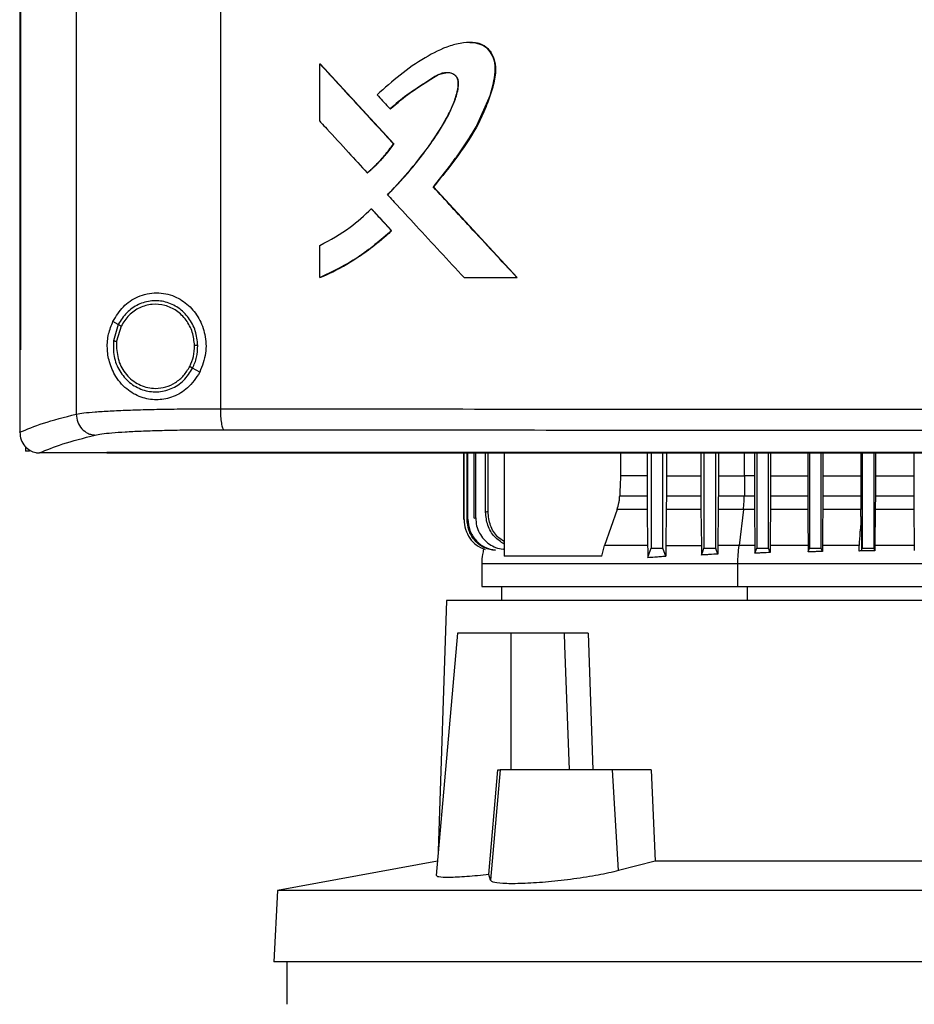
# Model space of a CAD drawing. Units: inches. Extents: x 0.4 to 10.6, y 0.4 to 8.1.
# Drawn here: x 8 to 8.2, y 3.7 to 3.9 of the extents above; entities that cross this region are included whole.
import ezdxf

# ---------------------------------------------------------------- set-up
doc = ezdxf.new("R2010")
doc.units = ezdxf.units.IN
doc.header["$MEASUREMENT"] = 0

msp = doc.modelspace()

# ---------------------------------------------------------------- linework, layer by layer
at = {"color": 7, "linetype": 'Continuous', "lineweight": 25}
for p, q in [((8.0407, 4.16924), (8.0407, 3.7913)), ((8.06972, 4.16816), (8.06972, 3.79238)), ((8.02931, 4.15629), (8.02931, 3.80426)), ((8.02946, 4.15629), (8.02946, 3.80426)), ((8.02948, 4.15629), (8.02948, 3.80426)), ((8.08976, 3.85029), (8.08976, 3.86185)), ((8.08976, 3.86185), (8.08981, 3.86185)), ((8.10463, 3.84573), (8.08981, 3.86185)), ((8.08983, 3.86185), (8.08981, 3.86185)), ((8.08983, 3.86185), (8.10465, 3.84573)), ((8.10389, 3.85278), (8.10393, 3.85278)), ((8.10393, 3.85278), (8.10395, 3.85278)), ((8.1046, 3.84573), (8.10463, 3.84573)), ((8.10463, 3.84573), (8.10465, 3.84573)), ((8.09931, 3.83991), (8.09935, 3.83991)), ((8.09935, 3.83991), (8.09937, 3.83991)), ((8.11261, 3.83706), (8.11258, 3.83706)), ((8.11261, 3.83706), (8.11263, 3.83706)), ((8.12948, 3.81879), (8.11261, 3.83706)), ((8.11263, 3.83706), (8.1295, 3.81879)), ((8.10012, 3.83266), (8.10016, 3.83266)), ((8.10016, 3.83266), (8.10419, 3.82827)), ((8.10016, 3.83266), (8.10018, 3.83266)), ((8.10018, 3.83266), (8.10421, 3.82827)), ((8.10415, 3.82827), (8.10419, 3.82827)), ((8.10421, 3.82827), (8.10419, 3.82827)), ((8.08976, 3.81879), (8.08976, 3.8253)), ((8.08981, 3.81879), (8.08976, 3.81879)), ((8.08981, 3.81879), (8.08983, 3.81879)), ((8.11879, 3.81879), (8.12945, 3.81879)), ((8.12945, 3.81879), (8.12948, 3.81879)), ((8.12948, 3.81879), (8.1295, 3.81879)), ((8.04916, 3.80936), (8.04809, 3.80998)), ((8.04916, 3.80936), (8.04818, 3.80607)), ((8.04973, 3.80902), (8.04883, 3.80598)), ((8.04883, 3.80598), (8.04877, 3.80496)), ((8.02932, 3.80426), (8.02932, 3.78775)), ((8.02946, 3.80426), (8.02948, 3.80426)), ((8.06556, 3.79972), (8.06413, 3.80056)), ((8.02932, 3.78763), (8.02932, 3.78775)), ((8.03046, 3.78477), (8.03046, 3.78384)), ((8.03128, 3.78384), (8.03046, 3.78384)), ((8.03324, 3.78349), (8.03331, 3.78348)), ((8.04683, 3.78356), (8.04683, 3.78352)), ((8.04683, 3.78352), (8.04683, 3.78347)), ((8.11874, 3.77005), (8.11874, 3.78347)), ((8.1188, 3.77006), (8.1188, 3.78347)), ((8.11939, 3.77015), (8.11939, 3.78347)), ((8.11958, 3.77017), (8.11958, 3.78347)), ((8.12081, 3.77034), (8.12081, 3.78347)), ((8.12114, 3.77039), (8.12114, 3.78347)), ((8.12312, 3.77156), (8.12312, 3.78347)), ((8.12362, 3.77161), (8.12362, 3.78347)), ((8.12686, 3.78347), (8.12686, 3.76266)), ((8.15028, 3.78347), (8.15028, 3.77886)), ((8.15565, 3.78347), (8.15565, 3.77886)), ((8.15647, 3.78347), (8.15647, 3.76427)), ((8.15884, 3.76427), (8.15884, 3.78347)), ((8.15954, 3.78347), (8.15954, 3.77886)), ((8.16648, 3.78347), (8.16648, 3.77886)), ((8.1671, 3.78347), (8.1671, 3.76427)), ((8.16947, 3.76427), (8.16947, 3.78347)), ((8.17001, 3.78347), (8.17001, 3.77886)), ((8.17726, 3.78347), (8.17726, 3.77886)), ((8.17773, 3.78347), (8.17773, 3.76427)), ((8.1801, 3.76427), (8.1801, 3.78347)), ((8.18052, 3.78347), (8.18052, 3.77886)), ((8.188, 3.78347), (8.188, 3.77886)), ((8.18836, 3.78347), (8.18836, 3.76427)), ((8.19073, 3.76427), (8.19073, 3.78347)), ((8.19106, 3.78347), (8.19106, 3.77886)), ((8.1987, 3.78347), (8.1987, 3.77886)), ((8.19899, 3.78347), (8.19899, 3.76427)), ((8.20136, 3.76427), (8.20136, 3.78347)), ((8.20163, 3.78347), (8.20163, 3.77886)), ((8.20938, 3.78347), (8.20938, 3.77886)), ((8.15565, 3.77886), (8.15028, 3.77886)), ((8.15565, 3.77886), (8.15566, 3.77484)), ((8.15954, 3.77886), (8.15954, 3.77484)), ((8.15954, 3.77886), (8.16648, 3.77886)), ((8.16648, 3.77886), (8.16648, 3.77484)), ((8.17001, 3.77886), (8.17001, 3.77484)), ((8.17529, 3.77886), (8.17524, 3.77484)), ((8.17726, 3.77886), (8.17529, 3.77886)), ((8.17726, 3.77886), (8.17726, 3.77484)), ((8.18052, 3.77886), (8.18051, 3.77484)), ((8.18052, 3.77886), (8.188, 3.77886)), ((8.188, 3.77886), (8.188, 3.77484)), ((8.19106, 3.77886), (8.19105, 3.77484)), ((8.19106, 3.77886), (8.1987, 3.77886)), ((8.1987, 3.77886), (8.19871, 3.77484)), ((8.20163, 3.77886), (8.20162, 3.77484)), ((8.20163, 3.77886), (8.20938, 3.77886)), ((8.20938, 3.77886), (8.20938, 3.77484)), ((8.15014, 3.77484), (8.15566, 3.77484)), ((8.15954, 3.77484), (8.16648, 3.77484)), ((8.17001, 3.77484), (8.17524, 3.77484)), ((8.17524, 3.77484), (8.17726, 3.77484)), ((8.18051, 3.77484), (8.188, 3.77484)), ((8.19105, 3.77484), (8.19871, 3.77484)), ((8.20162, 3.77484), (8.20938, 3.77484)), ((8.14961, 3.77206), (8.1471, 3.7648)), ((8.15567, 3.77206), (8.14961, 3.77206)), ((8.15567, 3.77206), (8.15576, 3.7648)), ((8.15952, 3.77206), (8.15944, 3.7648)), ((8.1665, 3.77206), (8.15952, 3.77206)), ((8.1665, 3.77206), (8.16658, 3.7648)), ((8.16999, 3.77206), (8.16992, 3.7648)), ((8.17506, 3.77206), (8.16999, 3.77206)), ((8.17506, 3.77206), (8.17418, 3.7648)), ((8.17728, 3.77206), (8.17506, 3.77206)), ((8.17728, 3.77206), (8.17735, 3.7648)), ((8.18801, 3.77206), (8.1805, 3.77206)), ((8.19872, 3.77206), (8.19104, 3.77206)), ((8.19873, 3.77067), (8.19872, 3.77206)), ((8.20161, 3.77206), (8.20154, 3.7648)), ((8.2094, 3.77206), (8.20161, 3.77206)), ((8.2094, 3.77206), (8.20946, 3.7648)), ((8.11874, 3.77005), (8.1188, 3.77006)), ((8.11939, 3.77015), (8.11958, 3.77017)), ((8.12081, 3.77034), (8.12114, 3.77039)), ((8.14653, 3.76266), (8.1471, 3.7648)), ((8.15944, 3.7648), (8.16658, 3.7648)), ((8.16992, 3.7648), (8.1699, 3.7631)), ((8.17735, 3.7648), (8.17736, 3.76327)), ((8.18042, 3.76341), (8.1801, 3.76427)), ((8.18043, 3.7648), (8.18042, 3.76341)), ((8.18808, 3.7648), (8.18809, 3.76354)), ((8.18809, 3.76354), (8.18836, 3.76427)), ((8.19096, 3.76363), (8.19073, 3.76427)), ((8.19097, 3.7648), (8.19096, 3.76363)), ((8.19836, 3.76372), (8.19834, 3.7648)), ((8.19884, 3.76385), (8.19899, 3.76427)), ((8.20154, 3.76379), (8.20136, 3.76427)), ((8.20154, 3.7648), (8.20154, 3.76379)), ((8.20946, 3.7648), (8.20947, 3.76385)), ((8.12234, 3.76122), (8.12234, 3.75657)), ((8.14653, 3.76266), (8.12686, 3.76266)), ((8.17393, 3.75657), (8.17393, 3.76122)), ((8.12636, 3.75657), (8.12636, 3.75377)), ((8.11529, 3.75377), (8.11359, 3.70323)), ((8.33419, 3.75377), (8.11529, 3.75377)), ((8.11744, 3.7472), (8.11317, 3.69836)), ((8.12828, 3.7472), (8.11744, 3.7472)), ((8.12828, 3.71965), (8.12828, 3.7472)), ((8.13895, 3.7472), (8.12828, 3.7472)), ((8.13895, 3.7472), (8.13904, 3.74469)), ((8.14381, 3.7472), (8.1447, 3.71965)), ((8.13904, 3.74469), (8.13994, 3.71965)), ((8.12381, 3.69855), (8.1256, 3.71965)), ((8.12605, 3.71965), (8.12411, 3.69738)), ((8.1256, 3.71965), (8.12605, 3.71965)), ((8.14867, 3.71965), (8.12605, 3.71965)), ((8.14993, 3.69933), (8.14867, 3.71965)), ((8.15647, 3.71965), (8.14867, 3.71965)), ((8.15647, 3.71965), (8.15731, 3.70127)), ((8.11342, 3.70125), (8.08121, 3.69533)), ((8.15731, 3.70127), (8.14993, 3.69933)), ((8.29216, 3.70127), (8.15731, 3.70127)), ((8.12411, 3.69738), (8.12381, 3.69855)), ((8.08121, 3.69533), (8.08046, 3.68093)), ((8.36826, 3.69533), (8.08121, 3.69533)), ((8.36902, 3.68093), (8.08046, 3.68093)), ((8.08307, 3.68093), (8.08307, 3.6724))]:
    msp.add_line(p, q, dxfattribs=at)
at = {"color": 1, "linetype": 'Continuous', "lineweight": 25}
for p, q in [((8.17529, 3.77886), (8.17529, 3.78347)), ((8.17585, 3.75377), (8.17585, 3.75657))]:
    msp.add_line(p, q, dxfattribs=at)
at = {"color": 7, "linetype": 'Continuous', "lineweight": 25, "flags": 128}
for points in [[(8.11995, 3.86614), (8.12091, 3.86614), (8.12256, 3.86564), (8.1233, 3.86515), (8.12392, 3.86451), (8.12478, 3.8629), (8.1251, 3.86106), (8.12497, 3.85917), (8.12402, 3.85553), (8.12105, 3.84879), (8.11703, 3.84274), (8.11261, 3.83706), (8.11261, 3.83706)], [(8.15028, 3.77886), (8.15021, 3.77685), (8.15018, 3.77585), (8.15014, 3.77484)], [(8.19104, 3.77206), (8.19101, 3.76843), (8.19099, 3.76662), (8.19097, 3.7648)], [(8.15578, 3.76242), (8.15609, 3.76324), (8.15628, 3.76376), (8.15647, 3.76427)], [(8.15942, 3.76271), (8.15911, 3.76353), (8.15884, 3.76427)], [(8.1666, 3.76291), (8.16673, 3.76326), (8.16686, 3.76362), (8.1671, 3.76427)], [(8.1699, 3.7631), (8.16977, 3.76346), (8.16964, 3.76381), (8.16947, 3.76427)], [(8.17736, 3.76327), (8.17748, 3.76359), (8.17761, 3.76393), (8.17773, 3.76427)]]:
    msp.add_lwpolyline(points, dxfattribs=at)
at = {"color": 7, "linetype": 'Continuous', "lineweight": 25}
for points, knots in [([(8.11258, 3.83706), (8.11266, 3.83717), (8.11309, 3.83769), (8.11386, 3.83864), (8.11487, 3.83991), (8.11586, 3.8412), (8.11683, 3.8425), (8.11763, 3.8436), (8.11872, 3.84515), (8.12062, 3.84797), (8.12308, 3.85254), (8.12466, 3.8572), (8.12521, 3.86083), (8.12484, 3.86302), (8.12386, 3.86471), (8.12259, 3.86573), (8.12079, 3.86626), (8.11901, 3.86618), (8.1173, 3.86586), (8.11462, 3.86511), (8.11071, 3.86311), (8.10584, 3.85971), (8.1028, 3.85698), (8.10128, 3.85562)], [0, 0, 0, 0, 0.00707, 0.035349, 0.063629, 0.091908, 0.120188, 0.148467, 0.162607, 0.219178, 0.325869, 0.432291, 0.473986, 0.516165, 0.544985, 0.574014, 0.598541, 0.641537, 0.665646, 0.689746, 0.786852, 0.893367, 1, 1, 1, 1]), ([(8.11997, 3.86615), (8.12005, 3.86616), (8.12067, 3.86626), (8.12186, 3.86601), (8.12329, 3.86531), (8.12438, 3.86403), (8.12511, 3.86226), (8.1252, 3.85968), (8.12451, 3.85671), (8.12332, 3.85337), (8.12125, 3.84874), (8.11762, 3.84322), (8.1143, 3.83912), (8.11263, 3.83706)], [0, 0, 0, 0, 0.00665, 0.052644, 0.099143, 0.138943, 0.191241, 0.257445, 0.351682, 0.446463, 0.555202, 0.777294, 1, 1, 1, 1]), ([(8.08976, 3.86185), (8.09253, 3.85884), (8.09747, 3.85347), (8.10242, 3.84809), (8.1046, 3.84573)], [0, 0, 0, 0, 0.559937, 1, 1, 1, 1]), ([(8.10337, 3.8355), (8.10346, 3.8356), (8.10394, 3.83608), (8.10591, 3.83813), (8.10889, 3.84154), (8.11239, 3.84616), (8.11482, 3.85), (8.11647, 3.85325), (8.11729, 3.85556), (8.11765, 3.85732), (8.11762, 3.85846), (8.11737, 3.85917), (8.11685, 3.8597), (8.1161, 3.86003), (8.11516, 3.86013), (8.11386, 3.85986), (8.11245, 3.85906), (8.11022, 3.8575), (8.1072, 3.85564), (8.10499, 3.85373), (8.10389, 3.85278)], [0, 0, 0, 0, 0.009177, 0.045887, 0.192838, 0.315805, 0.43865, 0.500388, 0.561989, 0.603923, 0.621138, 0.638563, 0.653543, 0.670371, 0.693335, 0.71671, 0.759346, 0.80239, 0.901315, 1, 1, 1, 1]), ([(8.10343, 3.8355), (8.10361, 3.83569), (8.10454, 3.83663), (8.10616, 3.83836), (8.10789, 3.84036), (8.10923, 3.84199), (8.11053, 3.84366), (8.1121, 3.84579), (8.11357, 3.84798), (8.11495, 3.85023), (8.11614, 3.85243), (8.1172, 3.85508), (8.11773, 3.85711), (8.11767, 3.85849), (8.11743, 3.85914), (8.11697, 3.85965), (8.11627, 3.86), (8.11536, 3.86013), (8.11395, 3.85991), (8.11153, 3.85837), (8.10795, 3.85615), (8.10528, 3.8539), (8.10395, 3.85278)], [0, 0, 0, 0, 0.017905, 0.089535, 0.161167, 0.196977, 0.232788, 0.304421, 0.376057, 0.411869, 0.483557, 0.544432, 0.605574, 0.622983, 0.637316, 0.651736, 0.667917, 0.690111, 0.712784, 0.763539, 0.881969, 1, 1, 1, 1]), ([(8.10393, 3.85278), (8.10532, 3.85396), (8.10807, 3.8563), (8.11153, 3.85839), (8.11381, 3.85983), (8.1147, 3.86), (8.11513, 3.86008)], [0, 0, 0, 0, 0.405112, 0.8014574, 0.9016118, 1, 1, 1, 1]), ([(8.10128, 3.85562), (8.10137, 3.85552), (8.10183, 3.85502), (8.1027, 3.85408), (8.10348, 3.85323), (8.10389, 3.85278)], [0, 0, 0, 0, 0.105252, 0.52626, 1, 1, 1, 1]), ([(8.08976, 3.85029), (8.08986, 3.85019), (8.09031, 3.84969), (8.09224, 3.8476), (8.09533, 3.84424), (8.09805, 3.84128), (8.09931, 3.83991)], [0, 0, 0, 0, 0.028811, 0.144055, 0.605033, 1, 1, 1, 1]), ([(8.09931, 3.83991), (8.09941, 3.84), (8.09993, 3.84044), (8.10113, 3.84156), (8.10285, 3.84337), (8.10401, 3.84494), (8.1046, 3.84573)], [0, 0, 0, 0, 0.051526, 0.2577, 0.627213, 1, 1, 1, 1]), ([(8.09935, 3.83991), (8.10032, 3.84079), (8.10226, 3.84256), (8.10384, 3.84467), (8.10463, 3.84573)], [0, 0, 0, 0, 0.497535, 1, 1, 1, 1]), ([(8.10465, 3.84573), (8.10459, 3.84564), (8.10427, 3.84519), (8.10368, 3.8444), (8.10299, 3.84355), (8.10227, 3.84272), (8.10167, 3.84208), (8.10105, 3.84145), (8.10035, 3.84077), (8.09978, 3.84027), (8.09937, 3.83991)], [0, 0, 0, 0, 0.041754, 0.208805, 0.375856, 0.459368, 0.626421, 0.709933, 0.793445, 1, 1, 1, 1]), ([(8.12945, 3.81879), (8.1263, 3.8222), (8.12067, 3.82829), (8.11505, 3.83438), (8.11258, 3.83706)], [0, 0, 0, 0, 0.560055, 1, 1, 1, 1]), ([(8.10337, 3.8355), (8.10346, 3.8354), (8.10392, 3.83491), (8.10584, 3.83282), (8.10928, 3.82909), (8.11396, 3.82401), (8.11718, 3.82053), (8.11879, 3.81879)], [0, 0, 0, 0, 0.017856, 0.089281, 0.374979, 0.687488, 1, 1, 1, 1]), ([(8.08976, 3.8253), (8.09186, 3.82642), (8.09563, 3.82843), (8.09874, 3.83136), (8.10012, 3.83266)], [0, 0, 0, 0, 0.556665, 1, 1, 1, 1]), ([(8.10012, 3.83266), (8.10087, 3.83184), (8.10221, 3.83037), (8.10356, 3.82891), (8.10415, 3.82827)], [0, 0, 0, 0, 0.559984, 1, 1, 1, 1]), ([(8.08976, 3.81879), (8.08989, 3.81885), (8.09051, 3.81911), (8.09309, 3.82029), (8.09673, 3.82235), (8.10088, 3.82533), (8.10306, 3.82729), (8.10415, 3.82827)], [0, 0, 0, 0, 0.02344, 0.117211, 0.493112, 0.745558, 1, 1, 1, 1]), ([(8.10419, 3.82827), (8.10198, 3.82636), (8.09761, 3.82255), (8.0924, 3.82004), (8.08981, 3.81879)], [0, 0, 0, 0, 0.503129, 1, 1, 1, 1]), ([(8.10421, 3.82827), (8.10411, 3.82818), (8.10362, 3.82771), (8.10291, 3.82708), (8.10209, 3.82637), (8.10126, 3.82568), (8.10041, 3.82501), (8.09955, 3.82436), (8.09868, 3.82373), (8.09779, 3.82312), (8.09688, 3.82252), (8.09597, 3.82195), (8.09504, 3.8214), (8.0941, 3.82087), (8.09315, 3.82036), (8.09218, 3.81987), (8.091, 3.8193), (8.09029, 3.819), (8.08983, 3.81879)], [0, 0, 0, 0, 0.023396, 0.116991, 0.163784, 0.210577, 0.304172, 0.350965, 0.397758, 0.491354, 0.538147, 0.58494, 0.678537, 0.72533, 0.772123, 0.865719, 0.912513, 1, 1, 1, 1]), ([(8.04809, 3.80998), (8.04873, 3.81103), (8.05002, 3.81314), (8.05256, 3.81481), (8.05492, 3.81559), (8.05741, 3.81586), (8.06041, 3.81527), (8.06339, 3.81334), (8.06554, 3.81062), (8.06676, 3.80728), (8.06699, 3.80343), (8.06605, 3.801), (8.06556, 3.79972)], [0, 0, 0, 0, 0.116151, 0.23511, 0.299227, 0.363286, 0.477808, 0.578214, 0.675172, 0.775788, 0.88264, 1, 1, 1, 1]), ([(8.06517, 3.80511), (8.06507, 3.80611), (8.06486, 3.8081), (8.06344, 3.81076), (8.06136, 3.81281), (8.05874, 3.81403), (8.05589, 3.81427), (8.05313, 3.81349), (8.05071, 3.81183), (8.04968, 3.81019), (8.04916, 3.80936)], [0, 0, 0, 0, 0.130034, 0.258236, 0.383577, 0.506191, 0.627389, 0.749119, 0.873084, 1, 1, 1, 1]), ([(8.06452, 3.8051), (8.06442, 3.80603), (8.06423, 3.80786), (8.06292, 3.81031), (8.061, 3.81221), (8.05858, 3.81333), (8.05594, 3.81356), (8.0534, 3.81284), (8.05117, 3.81131), (8.05021, 3.80979), (8.04973, 3.80902)], [0, 0, 0, 0, 0.130028, 0.258227, 0.383572, 0.506192, 0.627395, 0.749129, 0.87309, 1, 1, 1, 1]), ([(8.06556, 3.79972), (8.06482, 3.79859), (8.06343, 3.79648), (8.06031, 3.79466), (8.05715, 3.79401), (8.05399, 3.79446), (8.05099, 3.79601), (8.04868, 3.79853), (8.04731, 3.80158), (8.04684, 3.8046), (8.04709, 3.8075), (8.04776, 3.80916), (8.04809, 3.80998)], [0, 0, 0, 0, 0.117298, 0.219032, 0.316451, 0.417098, 0.528059, 0.65281, 0.752765, 0.835399, 0.918204, 1, 1, 1, 1]), ([(8.04973, 3.80902), (8.04965, 3.80907), (8.04949, 3.80916), (8.04931, 3.80927), (8.04919, 3.80934), (8.04917, 3.80935), (8.04916, 3.80936)], [0, 0, 0, 0, 0.312313, 0.602479, 0.808676, 1, 1, 1, 1]), ([(8.04818, 3.80607), (8.04816, 3.80501), (8.04811, 3.8029), (8.04931, 3.79994), (8.05131, 3.79756), (8.05396, 3.79605), (8.05695, 3.7956), (8.05989, 3.79628), (8.06249, 3.79796), (8.06358, 3.79969), (8.06413, 3.80056)], [0, 0, 0, 0, 0.130021, 0.258739, 0.384678, 0.507592, 0.628653, 0.749944, 0.873429, 1, 1, 1, 1]), ([(8.04818, 3.80607), (8.04818, 3.80607), (8.04819, 3.80606), (8.04823, 3.80606), (8.04829, 3.80605), (8.0484, 3.80604), (8.04858, 3.80601), (8.04874, 3.80599), (8.04883, 3.80598)], [0, 0, 0, 0, 0.108878, 0.220778, 0.337642, 0.460489, 0.722606, 1, 1, 1, 1]), ([(8.04877, 3.80496), (8.04888, 3.80385), (8.04911, 3.80166), (8.05063, 3.7993), (8.05223, 3.79787), (8.05361, 3.79709), (8.0551, 3.79658), (8.05613, 3.79652), (8.05665, 3.79649)], [0, 0, 0, 0, 0.2577024, 0.5105791, 0.6350047, 0.7577592, 0.8792271, 1, 1, 1, 1]), ([(8.06356, 3.8009), (8.06384, 3.80157), (8.06442, 3.80291), (8.06449, 3.80437), (8.06452, 3.8051)], [0, 0, 0, 0, 0.497965, 1, 1, 1, 1]), ([(8.06413, 3.80056), (8.06444, 3.80128), (8.06507, 3.80274), (8.06514, 3.80432), (8.06517, 3.80511)], [0, 0, 0, 0, 0.497965, 1, 1, 1, 1]), ([(8.06517, 3.80511), (8.06517, 3.80511), (8.06515, 3.80511), (8.06506, 3.80511), (8.06492, 3.80511), (8.06474, 3.80511), (8.06459, 3.8051), (8.06452, 3.8051)], [0, 0, 0, 0, 0.16326, 0.335477, 0.520833, 0.755102, 1, 1, 1, 1]), ([(8.02931, 3.80426), (8.02932, 3.80426), (8.02934, 3.80426), (8.0294, 3.80426), (8.02944, 3.80426), (8.02946, 3.80426)], [0, 0, 0, 0, 0.2525205, 0.5050411, 1, 1, 1, 1]), ([(8.05665, 3.79649), (8.05735, 3.79655), (8.05877, 3.79666), (8.06072, 3.79761), (8.06242, 3.79901), (8.06317, 3.80026), (8.06356, 3.8009)], [0, 0, 0, 0, 0.244759, 0.49191, 0.743424, 1, 1, 1, 1]), ([(8.06413, 3.80056), (8.06413, 3.80056), (8.06412, 3.80057), (8.06408, 3.80059), (8.06403, 3.80062), (8.06393, 3.80068), (8.06377, 3.80077), (8.06363, 3.80085), (8.06356, 3.8009)], [0, 0, 0, 0, 0.107827, 0.21889, 0.335253, 0.457982, 0.72092, 1, 1, 1, 1]), ([(8.02932, 3.78763), (8.03076, 3.78825), (8.03366, 3.7895), (8.03835, 3.7907), (8.0407, 3.7913)], [0, 0, 0, 0, 0.497234, 1, 1, 1, 1]), ([(8.0407, 3.7913), (8.04116, 3.79138), (8.04211, 3.79155), (8.04446, 3.79176), (8.04745, 3.79196), (8.05109, 3.79211), (8.05524, 3.79224), (8.05981, 3.79232), (8.06467, 3.79238), (8.06804, 3.79238), (8.06972, 3.79238)], [0, 0, 0, 0, 0.110833, 0.226123, 0.346279, 0.471102, 0.599904, 0.731735, 0.865481, 1, 1, 1, 1]), ([(8.0407, 3.7913), (8.04076, 3.79076), (8.04088, 3.78968), (8.04174, 3.7883), (8.04279, 3.7875), (8.04374, 3.78715), (8.04424, 3.7871), (8.04449, 3.78708)], [0, 0, 0, 0, 0.258739, 0.512506, 0.758615, 0.879781, 1, 1, 1, 1]), ([(8.06972, 3.79238), (8.0821, 3.79237), (8.10689, 3.79234), (8.14432, 3.79231), (8.18192, 3.79229), (8.20705, 3.79229), (8.21962, 3.79229)], [0, 0, 0, 0, 0.248998, 0.498854, 0.749283, 1, 1, 1, 1]), ([(8.06972, 3.79238), (8.06973, 3.79185), (8.06975, 3.79083), (8.06988, 3.78967), (8.07002, 3.78894), (8.07014, 3.78853), (8.07027, 3.78825), (8.07036, 3.78819), (8.07041, 3.78816)], [0, 0, 0, 0, 0.2829789, 0.5480384, 0.6706125, 0.7858872, 0.8949427, 1, 1, 1, 1]), ([(8.02932, 3.78763), (8.02938, 3.78713), (8.02949, 3.78612), (8.03028, 3.78482), (8.03134, 3.78394), (8.03239, 3.78354), (8.03301, 3.7835), (8.03324, 3.78349)], [0, 0, 0, 0, 0.23879, 0.477903, 0.695785, 0.884788, 1, 1, 1, 1]), ([(8.03331, 3.78348), (8.03474, 3.78409), (8.03761, 3.78532), (8.04219, 3.78649), (8.04449, 3.78708)], [0, 0, 0, 0, 0.497281, 1, 1, 1, 1]), ([(8.04449, 3.78708), (8.0449, 3.78716), (8.04574, 3.78733), (8.04784, 3.78755), (8.05051, 3.78774), (8.05376, 3.7879), (8.05747, 3.78802), (8.06155, 3.78811), (8.06589, 3.78816), (8.0689, 3.78816), (8.07041, 3.78816)], [0, 0, 0, 0, 0.110845, 0.226143, 0.346301, 0.471122, 0.59992, 0.731747, 0.865486, 1, 1, 1, 1]), ([(8.07041, 3.78816), (8.08272, 3.78815), (8.1074, 3.78812), (8.14467, 3.78809), (8.1821, 3.78808), (8.20711, 3.78807), (8.21962, 3.78807)], [0, 0, 0, 0, 0.2489993, 0.4988555, 0.7492841, 1, 1, 1, 1]), ([(8.04683, 3.78348), (8.04373, 3.78348), (8.03922, 3.78348), (8.03472, 3.78348), (8.03331, 3.78348)], [0, 0, 0, 0, 0.686988, 1, 1, 1, 1]), ([(8.21962, 3.78356), (8.21951, 3.78356), (8.21893, 3.78356), (8.2179, 3.78356), (8.21652, 3.78356), (8.21515, 3.78356), (8.21377, 3.78356), (8.21239, 3.78356), (8.21101, 3.78356), (8.20964, 3.78356), (8.20826, 3.78356), (8.20688, 3.78356), (8.2055, 3.78356), (8.20413, 3.78356), (8.20275, 3.78356), (8.20137, 3.78356), (8.19999, 3.78356), (8.19862, 3.78356), (8.19724, 3.78356), (8.19586, 3.78356), (8.19449, 3.78356), (8.19311, 3.78356), (8.19173, 3.78356), (8.19036, 3.78356), (8.18898, 3.78356), (8.1876, 3.78356), (8.18622, 3.78356), (8.18485, 3.78356), (8.18347, 3.78356), (8.1821, 3.78356), (8.18072, 3.78356), (8.17934, 3.78356), (8.17797, 3.78356), (8.17659, 3.78356), (8.17521, 3.78356), (8.17384, 3.78356), (8.17246, 3.78356), (8.17109, 3.78356), (8.16971, 3.78356), (8.16834, 3.78356), (8.16696, 3.78356), (8.16559, 3.78356), (8.16421, 3.78356), (8.16283, 3.78356), (8.16146, 3.78356), (8.16009, 3.78356), (8.15871, 3.78356), (8.15734, 3.78356), (8.15596, 3.78356), (8.15459, 3.78356), (8.15321, 3.78356), (8.15184, 3.78356), (8.15047, 3.78356), (8.14909, 3.78356), (8.14772, 3.78356), (8.14634, 3.78356), (8.14497, 3.78356), (8.1436, 3.78356), (8.14223, 3.78356), (8.14085, 3.78356), (8.13948, 3.78356), (8.13811, 3.78356), (8.13674, 3.78356), (8.13536, 3.78356), (8.13399, 3.78356), (8.13262, 3.78356), (8.13148, 3.78356), (8.13033, 3.78356), (8.12919, 3.78356), (8.12782, 3.78356), (8.12645, 3.78356), (8.12508, 3.78356), (8.12371, 3.78356), (8.12234, 3.78356), (8.12097, 3.78356), (8.1196, 3.78356), (8.11823, 3.78356), (8.11686, 3.78356), (8.11549, 3.78356), (8.11412, 3.78356), (8.11275, 3.78356), (8.11138, 3.78356), (8.11002, 3.78356), (8.10865, 3.78356), (8.10728, 3.78356), (8.10591, 3.78356), (8.10455, 3.78356), (8.10318, 3.78356), (8.10181, 3.78356), (8.10045, 3.78356), (8.09908, 3.78356), (8.09771, 3.78356), (8.09635, 3.78356), (8.09498, 3.78356), (8.09362, 3.78356), (8.09225, 3.78356), (8.09089, 3.78356), (8.08952, 3.78356), (8.08839, 3.78356), (8.08725, 3.78356), (8.08611, 3.78356), (8.08475, 3.78356), (8.08339, 3.78356), (8.08203, 3.78356), (8.08066, 3.78356), (8.0793, 3.78356), (8.07794, 3.78356), (8.07658, 3.78356), (8.07522, 3.78356), (8.07386, 3.78356), (8.07249, 3.78356), (8.07113, 3.78356), (8.06977, 3.78356), (8.06842, 3.78356), (8.06706, 3.78356), (8.0657, 3.78356), (8.06434, 3.78356), (8.06298, 3.78356), (8.06162, 3.78356), (8.06027, 3.78356), (8.05891, 3.78356), (8.05755, 3.78356), (8.05619, 3.78356), (8.05484, 3.78356), (8.05348, 3.78356), (8.05235, 3.78356), (8.05122, 3.78356), (8.0501, 3.78356), (8.04855, 3.78356), (8.04746, 3.78356), (8.04683, 3.78356)], [0, 0, 0, 0, 0.001982, 0.009908, 0.017834, 0.02576, 0.033686, 0.041613, 0.049539, 0.057465, 0.065391, 0.073317, 0.081244, 0.08917, 0.097096, 0.105022, 0.112948, 0.120874, 0.128801, 0.136727, 0.144653, 0.152579, 0.160505, 0.168432, 0.176358, 0.184284, 0.19221, 0.200136, 0.208063, 0.215989, 0.223915, 0.231841, 0.239767, 0.247694, 0.25562, 0.263546, 0.271472, 0.279398, 0.287325, 0.295251, 0.303177, 0.311103, 0.319029, 0.326956, 0.334882, 0.342808, 0.350734, 0.35866, 0.366587, 0.374513, 0.382439, 0.390365, 0.398291, 0.406218, 0.414144, 0.42207, 0.429996, 0.437922, 0.445848, 0.453775, 0.461701, 0.469627, 0.477553, 0.485479, 0.493406, 0.501332, 0.509258, 0.513221, 0.521147, 0.529074, 0.537, 0.544926, 0.552852, 0.560778, 0.568705, 0.576631, 0.584557, 0.592483, 0.600409, 0.608335, 0.616262, 0.624188, 0.632114, 0.64004, 0.647966, 0.655893, 0.663819, 0.671745, 0.679671, 0.687597, 0.695524, 0.70345, 0.711376, 0.719302, 0.727228, 0.735155, 0.743081, 0.751007, 0.758933, 0.762896, 0.770823, 0.778749, 0.786675, 0.794601, 0.802527, 0.810453, 0.81838, 0.826306, 0.834232, 0.842158, 0.850084, 0.858011, 0.865937, 0.873863, 0.881789, 0.889715, 0.897642, 0.905568, 0.913494, 0.92142, 0.929346, 0.937273, 0.945199, 0.953125, 0.961051, 0.968977, 0.97294, 0.980867, 0.988793, 1, 1, 1, 1]), ([(8.04683, 3.78352), (8.04694, 3.78352), (8.0475, 3.78352), (8.04852, 3.78352), (8.04987, 3.78352), (8.05123, 3.78352), (8.05258, 3.78352), (8.05394, 3.78352), (8.05529, 3.78352), (8.05665, 3.78352), (8.05801, 3.78352), (8.05936, 3.78352), (8.06072, 3.78352), (8.06208, 3.78352), (8.06344, 3.78352), (8.0648, 3.78352), (8.06615, 3.78352), (8.06751, 3.78352), (8.06887, 3.78352), (8.07023, 3.78352), (8.07159, 3.78352), (8.07295, 3.78352), (8.07431, 3.78352), (8.07567, 3.78352), (8.07704, 3.78352), (8.0784, 3.78352), (8.07976, 3.78352), (8.08112, 3.78352), (8.08248, 3.78352), (8.08385, 3.78352), (8.08521, 3.78352), (8.08657, 3.78352), (8.08794, 3.78352), (8.0893, 3.78352), (8.09066, 3.78352), (8.09203, 3.78352), (8.09339, 3.78352), (8.09476, 3.78352), (8.09612, 3.78352), (8.09749, 3.78352), (8.09886, 3.78352), (8.09999, 3.78352), (8.10113, 3.78352), (8.10227, 3.78352), (8.10364, 3.78352), (8.10501, 3.78352), (8.10637, 3.78352), (8.10774, 3.78352), (8.10911, 3.78352), (8.11048, 3.78352), (8.11184, 3.78352), (8.11321, 3.78352), (8.11458, 3.78352), (8.11595, 3.78352), (8.11732, 3.78352), (8.11869, 3.78352), (8.12006, 3.78352), (8.12143, 3.78352), (8.1228, 3.78352), (8.12417, 3.78352), (8.12554, 3.78352), (8.12691, 3.78352), (8.12828, 3.78352), (8.12965, 3.78352), (8.13102, 3.78352), (8.1324, 3.78352), (8.13377, 3.78352), (8.13514, 3.78352), (8.13651, 3.78352), (8.13788, 3.78352), (8.13926, 3.78352), (8.14063, 3.78352), (8.142, 3.78352), (8.14337, 3.78352), (8.14475, 3.78352), (8.14612, 3.78352), (8.14726, 3.78352), (8.14841, 3.78352), (8.14955, 3.78352), (8.15093, 3.78352), (8.1523, 3.78352), (8.15367, 3.78352), (8.15505, 3.78352), (8.15642, 3.78352), (8.1578, 3.78352), (8.15917, 3.78352), (8.16055, 3.78352), (8.16192, 3.78352), (8.1633, 3.78352), (8.16467, 3.78352), (8.16605, 3.78352), (8.16742, 3.78352), (8.1688, 3.78352), (8.17017, 3.78352), (8.17155, 3.78352), (8.17293, 3.78352), (8.1743, 3.78352), (8.17568, 3.78352), (8.17705, 3.78352), (8.17843, 3.78352), (8.17981, 3.78352), (8.18118, 3.78352), (8.18256, 3.78352), (8.18393, 3.78352), (8.18531, 3.78352), (8.18669, 3.78352), (8.18806, 3.78352), (8.18944, 3.78352), (8.19082, 3.78352), (8.19219, 3.78352), (8.19357, 3.78352), (8.19495, 3.78352), (8.19633, 3.78352), (8.1977, 3.78352), (8.19908, 3.78352), (8.20046, 3.78352), (8.20183, 3.78352), (8.20321, 3.78352), (8.20459, 3.78352), (8.20597, 3.78352), (8.20711, 3.78352), (8.20826, 3.78352), (8.20941, 3.78352), (8.21079, 3.78352), (8.21216, 3.78352), (8.21354, 3.78352), (8.21492, 3.78352), (8.2163, 3.78352), (8.21786, 3.78352), (8.21897, 3.78352), (8.21962, 3.78352)], [0, 0, 0, 0, 0.001982, 0.009908, 0.017834, 0.02576, 0.033686, 0.041613, 0.049539, 0.057465, 0.065391, 0.073317, 0.081244, 0.08917, 0.097096, 0.105022, 0.112948, 0.120874, 0.128801, 0.136727, 0.144653, 0.152579, 0.160505, 0.168432, 0.176358, 0.184284, 0.19221, 0.200136, 0.208063, 0.215989, 0.223915, 0.231841, 0.239767, 0.247694, 0.25562, 0.263546, 0.271472, 0.279398, 0.287325, 0.295251, 0.303177, 0.311103, 0.315066, 0.322992, 0.330919, 0.338845, 0.346771, 0.354697, 0.362623, 0.37055, 0.378476, 0.386402, 0.394328, 0.402254, 0.410181, 0.418107, 0.426033, 0.433959, 0.441885, 0.449812, 0.457738, 0.465664, 0.47359, 0.481516, 0.489443, 0.497369, 0.505295, 0.513221, 0.521147, 0.529074, 0.537, 0.544926, 0.552852, 0.560778, 0.568705, 0.576631, 0.584557, 0.58852, 0.596446, 0.604372, 0.612299, 0.620225, 0.628151, 0.636077, 0.644003, 0.65193, 0.659856, 0.667782, 0.675708, 0.683634, 0.691561, 0.699487, 0.707413, 0.715339, 0.723265, 0.731192, 0.739118, 0.747044, 0.75497, 0.762896, 0.770823, 0.778749, 0.786675, 0.794601, 0.802527, 0.810453, 0.81838, 0.826306, 0.834232, 0.842158, 0.850084, 0.858011, 0.865937, 0.873863, 0.881789, 0.889715, 0.897642, 0.905568, 0.913494, 0.92142, 0.929346, 0.93331, 0.941236, 0.949162, 0.957088, 0.965014, 0.97294, 0.980867, 0.988793, 1, 1, 1, 1]), ([(8.39242, 3.78347), (8.3797, 3.78347), (8.35423, 3.78347), (8.31563, 3.78347), (8.27678, 3.78347), (8.23776, 3.78347), (8.19892, 3.78347), (8.16037, 3.78347), (8.12223, 3.78347), (8.08433, 3.78347), (8.05931, 3.78347), (8.04683, 3.78347)], [0, 0, 0, 0, 0.111407, 0.22326, 0.335435, 0.447801, 0.560228, 0.67058, 0.78074, 0.890587, 1, 1, 1, 1]), ([(8.17001, 3.77886), (8.17098, 3.77886), (8.17272, 3.77886), (8.1745, 3.77886), (8.17529, 3.77886)], [0, 0, 0, 0, 0.559995, 1, 1, 1, 1]), ([(8.14961, 3.77206), (8.14975, 3.77251), (8.14996, 3.77319), (8.1501, 3.77413), (8.15013, 3.7746), (8.15014, 3.77484)], [0, 0, 0, 0, 0.494132, 0.746298, 1, 1, 1, 1]), ([(8.15566, 3.77484), (8.15566, 3.77461), (8.15566, 3.77402), (8.15566, 3.77308), (8.15567, 3.7724), (8.15567, 3.77206)], [0, 0, 0, 0, 0.248307, 0.62167, 1, 1, 1, 1]), ([(8.15954, 3.77484), (8.15954, 3.77461), (8.15953, 3.77414), (8.15953, 3.7732), (8.15952, 3.77252), (8.15952, 3.77206)], [0, 0, 0, 0, 0.249326, 0.498649, 1, 1, 1, 1]), ([(8.16648, 3.77484), (8.16648, 3.77461), (8.16649, 3.77414), (8.16649, 3.7732), (8.1665, 3.77252), (8.1665, 3.77206)], [0, 0, 0, 0, 0.249454, 0.498905, 1, 1, 1, 1]), ([(8.17001, 3.77484), (8.17, 3.77461), (8.17, 3.77414), (8.17, 3.7732), (8.16999, 3.77252), (8.16999, 3.77206)], [0, 0, 0, 0, 0.250007, 0.500014, 1, 1, 1, 1]), ([(8.17506, 3.77206), (8.17511, 3.77257), (8.17521, 3.77349), (8.17523, 3.77443), (8.17524, 3.77484)], [0, 0, 0, 0, 0.559454, 1, 1, 1, 1]), ([(8.17726, 3.77484), (8.17726, 3.77443), (8.17726, 3.77375), (8.17727, 3.77282), (8.17728, 3.77231), (8.17728, 3.77206)], [0, 0, 0, 0, 0.445438, 0.722043, 1, 1, 1, 1]), ([(8.18051, 3.77484), (8.18051, 3.77461), (8.18051, 3.77414), (8.18051, 3.7732), (8.1805, 3.77252), (8.1805, 3.77206)], [0, 0, 0, 0, 0.250412, 0.500824, 1, 1, 1, 1]), ([(8.188, 3.77484), (8.188, 3.77461), (8.188, 3.77414), (8.18801, 3.7732), (8.18801, 3.77252), (8.18801, 3.77206)], [0, 0, 0, 0, 0.250449, 0.500898, 1, 1, 1, 1]), ([(8.19105, 3.77484), (8.19105, 3.77461), (8.19105, 3.77414), (8.19105, 3.7732), (8.19104, 3.77252), (8.19104, 3.77206)], [0, 0, 0, 0, 0.25066, 0.50132, 1, 1, 1, 1]), ([(8.19871, 3.77484), (8.19871, 3.77461), (8.19871, 3.77414), (8.19871, 3.7732), (8.19872, 3.77252), (8.19872, 3.77206)], [0, 0, 0, 0, 0.2506806, 0.5013613, 1, 1, 1, 1]), ([(8.20162, 3.77484), (8.20162, 3.77461), (8.20162, 3.77414), (8.20162, 3.7732), (8.20161, 3.77252), (8.20161, 3.77206)], [0, 0, 0, 0, 0.250805, 0.501611, 1, 1, 1, 1]), ([(8.20938, 3.77484), (8.20938, 3.77461), (8.20938, 3.77414), (8.20939, 3.7732), (8.20939, 3.77252), (8.2094, 3.77206)], [0, 0, 0, 0, 0.250816, 0.501632, 1, 1, 1, 1]), ([(8.12362, 3.77161), (8.12353, 3.7716), (8.12336, 3.77158), (8.1232, 3.77157), (8.12312, 3.77156)], [0, 0, 0, 0, 0.49889, 1, 1, 1, 1]), ([(8.12686, 3.76513), (8.12619, 3.76557), (8.12477, 3.76652), (8.1234, 3.76886), (8.12321, 3.77066), (8.12312, 3.77156)], [0, 0, 0, 0, 0.305773, 0.654547, 1, 1, 1, 1]), ([(8.12686, 3.76563), (8.1264, 3.76593), (8.12519, 3.76672), (8.12393, 3.76887), (8.12372, 3.77069), (8.12362, 3.77161)], [0, 0, 0, 0, 0.229462, 0.610404, 1, 1, 1, 1]), ([(8.1805, 3.77206), (8.18049, 3.77085), (8.18046, 3.76843), (8.18044, 3.76601), (8.18043, 3.7648)], [0, 0, 0, 0, 0.5, 1, 1, 1, 1]), ([(8.18801, 3.77206), (8.18803, 3.77085), (8.18804, 3.76903), (8.18807, 3.76662), (8.18808, 3.76541), (8.18808, 3.7648)], [0, 0, 0, 0, 0.5, 0.75, 1, 1, 1, 1]), ([(8.1188, 3.77006), (8.11886, 3.76939), (8.11897, 3.76805), (8.11987, 3.76629), (8.12121, 3.76481), (8.1224, 3.76429), (8.12303, 3.76402)], [0, 0, 0, 0, 0.252743, 0.508842, 0.742473, 1, 1, 1, 1]), ([(8.12455, 3.7639), (8.12417, 3.76397), (8.12343, 3.76412), (8.12212, 3.76475), (8.12074, 3.76595), (8.11961, 3.76789), (8.11947, 3.76939), (8.11939, 3.77015)], [0, 0, 0, 0, 0.131666, 0.25738, 0.490614, 0.744702, 1, 1, 1, 1]), ([(8.11958, 3.77017), (8.11966, 3.76939), (8.11982, 3.76782), (8.12108, 3.76579), (8.12291, 3.76431), (8.1244, 3.76403), (8.12514, 3.76389)], [0, 0, 0, 0, 0.253386, 0.511138, 0.758134, 1, 1, 1, 1]), ([(8.12114, 3.77039), (8.12118, 3.76986), (8.12125, 3.76881), (8.12183, 3.76734), (8.12271, 3.76605), (8.12383, 3.76506), (8.12519, 3.7644), (8.12622, 3.76409), (8.1268, 3.76413), (8.12686, 3.76413)], [0, 0, 0, 0, 0.168476, 0.337764, 0.498391, 0.665661, 0.81264, 0.982465, 1, 1, 1, 1]), ([(8.19873, 3.77067), (8.19872, 3.77015), (8.1987, 3.76912), (8.19847, 3.76716), (8.19839, 3.76572), (8.19834, 3.7648)], [0, 0, 0, 0, 0.264444, 0.528672, 1, 1, 1, 1]), ([(8.19873, 3.77067), (8.19876, 3.76963), (8.19881, 3.76755), (8.19883, 3.76509), (8.19884, 3.76385)], [0, 0, 0, 0, 0.4968735, 1, 1, 1, 1]), ([(8.12273, 3.76411), (8.12265, 3.76376), (8.12244, 3.7628), (8.12238, 3.76183), (8.12234, 3.76122)], [0, 0, 0, 0, 0.375527, 1, 1, 1, 1]), ([(8.12514, 3.76389), (8.12508, 3.76389), (8.12497, 3.76389), (8.12477, 3.76389), (8.12464, 3.7639), (8.12455, 3.7639)], [0, 0, 0, 0, 0.267104, 0.534207, 1, 1, 1, 1]), ([(8.15576, 3.7648), (8.15425, 3.7648), (8.15122, 3.7648), (8.14847, 3.7648), (8.1471, 3.7648)], [0, 0, 0, 0, 0.5, 1, 1, 1, 1]), ([(8.15576, 3.7648), (8.15577, 3.76441), (8.15578, 3.76364), (8.15578, 3.76283), (8.15578, 3.76242)], [0, 0, 0, 0, 0.497658, 1, 1, 1, 1]), ([(8.15647, 3.76427), (8.15687, 3.76427), (8.15766, 3.76426), (8.15844, 3.76427), (8.15884, 3.76427)], [0, 0, 0, 0, 0.5, 1, 1, 1, 1]), ([(8.15944, 3.7648), (8.15943, 3.76446), (8.15943, 3.76377), (8.15942, 3.76306), (8.15942, 3.76271)], [0, 0, 0, 0, 0.498476, 1, 1, 1, 1]), ([(8.16658, 3.7648), (8.16658, 3.76449), (8.16659, 3.76387), (8.16659, 3.76323), (8.1666, 3.76291)], [0, 0, 0, 0, 0.498786, 1, 1, 1, 1]), ([(8.1699, 3.7631), (8.16935, 3.76307), (8.16851, 3.76302), (8.16741, 3.76296), (8.16687, 3.76292), (8.1666, 3.76291)], [0, 0, 0, 0, 0.499901, 0.749941, 1, 1, 1, 1]), ([(8.1671, 3.76427), (8.16742, 3.76427), (8.16821, 3.76426), (8.169, 3.76427), (8.16947, 3.76427)], [0, 0, 0, 0, 0.403099, 1, 1, 1, 1]), ([(8.17418, 3.7648), (8.17346, 3.7648), (8.17203, 3.7648), (8.17062, 3.7648), (8.16992, 3.7648)], [0, 0, 0, 0, 0.5, 1, 1, 1, 1]), ([(8.17393, 3.76122), (8.17395, 3.76182), (8.17398, 3.76303), (8.17412, 3.76421), (8.17418, 3.7648)], [0, 0, 0, 0, 0.500535, 1, 1, 1, 1]), ([(8.17735, 3.7648), (8.17682, 3.7648), (8.17575, 3.7648), (8.17471, 3.7648), (8.17418, 3.7648)], [0, 0, 0, 0, 0.5000002, 1, 1, 1, 1]), ([(8.18042, 3.76341), (8.17991, 3.76339), (8.17914, 3.76335), (8.17812, 3.76331), (8.17762, 3.76329), (8.17736, 3.76327)], [0, 0, 0, 0, 0.499924, 0.749953, 1, 1, 1, 1]), ([(8.17773, 3.76427), (8.17802, 3.76427), (8.1788, 3.76426), (8.17959, 3.76427), (8.1801, 3.76427)], [0, 0, 0, 0, 0.357934, 1, 1, 1, 1]), ([(8.18808, 3.7648), (8.18679, 3.7648), (8.18421, 3.7648), (8.18169, 3.7648), (8.18043, 3.7648)], [0, 0, 0, 0, 0.5, 1, 1, 1, 1]), ([(8.19096, 3.76363), (8.19072, 3.76363), (8.19023, 3.76361), (8.18927, 3.76358), (8.18856, 3.76356), (8.18809, 3.76354)], [0, 0, 0, 0, 0.254972, 0.509945, 1, 1, 1, 1]), ([(8.18836, 3.76427), (8.18862, 3.76427), (8.18914, 3.76427), (8.18993, 3.76427), (8.19046, 3.76427), (8.19073, 3.76427)], [0, 0, 0, 0, 0.326755, 0.663377, 1, 1, 1, 1]), ([(8.19834, 3.7648), (8.1971, 3.7648), (8.19463, 3.7648), (8.19219, 3.7648), (8.19097, 3.7648)], [0, 0, 0, 0, 0.5, 1, 1, 1, 1]), ([(8.19884, 3.76385), (8.19883, 3.76384), (8.1988, 3.76381), (8.19867, 3.76377), (8.19848, 3.76374), (8.19836, 3.76372)], [0, 0, 0, 0, 0.275921, 0.548685, 1, 1, 1, 1]), ([(8.20154, 3.76379), (8.20126, 3.76378), (8.20071, 3.76377), (8.19965, 3.76375), (8.19887, 3.76373), (8.19836, 3.76372)], [0, 0, 0, 0, 0.260625, 0.521249, 1, 1, 1, 1]), ([(8.19899, 3.76427), (8.19928, 3.76427), (8.20006, 3.76426), (8.20085, 3.76427), (8.20136, 3.76427)], [0, 0, 0, 0, 0.358742, 1, 1, 1, 1]), ([(8.20946, 3.7648), (8.20813, 3.7648), (8.20548, 3.7648), (8.20286, 3.7648), (8.20154, 3.7648)], [0, 0, 0, 0, 0.5, 1, 1, 1, 1]), ([(8.12247, 3.76122), (8.12243, 3.76122), (8.12217, 3.76122), (8.12334, 3.76122), (8.12605, 3.76122), (8.13055, 3.76122), (8.13657, 3.76122), (8.14404, 3.76122), (8.15285, 3.76122), (8.16278, 3.76122), (8.17021, 3.76122), (8.17393, 3.76122)], [0, 0, 0, 0, 0.022042, 0.144287, 0.266531, 0.388776, 0.51102, 0.633265, 0.75551, 0.877755, 1, 1, 1, 1]), ([(8.15578, 3.76242), (8.15625, 3.76246), (8.15708, 3.76253), (8.15829, 3.76262), (8.15904, 3.76268), (8.15942, 3.76271)], [0, 0, 0, 0, 0.387769, 0.693851, 1, 1, 1, 1]), ([(8.17393, 3.76122), (8.1778, 3.76122), (8.18555, 3.76122), (8.198, 3.76122), (8.21079, 3.76122), (8.22378, 3.76122), (8.23673, 3.76122), (8.24941, 3.76122), (8.26162, 3.76122), (8.27314, 3.76122), (8.28378, 3.76122), (8.29334, 3.76122), (8.30168, 3.76122), (8.30865, 3.76122), (8.31413, 3.76122), (8.31798, 3.76122), (8.32021, 3.76122), (8.32034, 3.76122), (8.3204, 3.76122)], [0, 0, 0, 0, 0.0632125, 0.1264249, 0.1896374, 0.2528498, 0.3160619, 0.3792742, 0.4424865, 0.5056987, 0.5689113, 0.6321238, 0.695336, 0.7585483, 0.8217606, 0.8849729, 0.9481854, 1, 1, 1, 1]), ([(8.12247, 3.75657), (8.12243, 3.75657), (8.12217, 3.75657), (8.12334, 3.75657), (8.12605, 3.75657), (8.13055, 3.75657), (8.13657, 3.75657), (8.14404, 3.75657), (8.15285, 3.75657), (8.16278, 3.75657), (8.17021, 3.75657), (8.17393, 3.75657)], [0, 0, 0, 0, 0.022051, 0.144284, 0.266531, 0.388784, 0.511018, 0.633266, 0.75552, 0.877753, 1, 1, 1, 1]), ([(8.17393, 3.75657), (8.1778, 3.75657), (8.18555, 3.75657), (8.198, 3.75657), (8.21079, 3.75657), (8.22378, 3.75657), (8.23673, 3.75657), (8.24941, 3.75657), (8.26162, 3.75657), (8.27314, 3.75657), (8.28378, 3.75657), (8.29334, 3.75657), (8.30168, 3.75657), (8.30865, 3.75657), (8.31413, 3.75657), (8.31798, 3.75657), (8.32021, 3.75657), (8.32034, 3.75657), (8.3204, 3.75657)], [0, 0, 0, 0, 0.063217, 0.126423, 0.189637, 0.252854, 0.316061, 0.379274, 0.442491, 0.505697, 0.568911, 0.632128, 0.695335, 0.758548, 0.821765, 0.884971, 0.948185, 1, 1, 1, 1]), ([(8.14381, 3.7472), (8.14347, 3.7472), (8.14259, 3.7472), (8.1409, 3.7472), (8.13956, 3.7472), (8.13895, 3.7472)], [0, 0, 0, 0, 0.259387, 0.665883, 1, 1, 1, 1]), ([(8.12381, 3.69855), (8.12226, 3.69839), (8.11916, 3.69807), (8.11566, 3.69791), (8.11347, 3.69799), (8.11333, 3.69824), (8.11327, 3.69835)], [0, 0, 0, 0, 0.2601431, 0.5203548, 0.7789929, 1, 1, 1, 1]), ([(8.14993, 3.69933), (8.14862, 3.69902), (8.146, 3.69841), (8.14093, 3.69762), (8.13576, 3.69704), (8.13098, 3.69671), (8.12719, 3.69667), (8.12467, 3.69688), (8.12429, 3.69722), (8.12411, 3.69738)], [0, 0, 0, 0, 0.146817, 0.293678, 0.439258, 0.582904, 0.724966, 0.866299, 1, 1, 1, 1])]:
    msp.add_open_spline(points, degree=3, knots=knots, dxfattribs=at)

doc.saveas('drawing.dxf')
